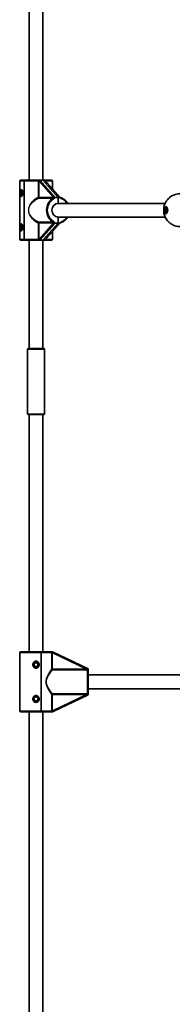
# Model space of a CAD drawing. Units: millimetres. Extents: x -2641 to 2851, y -2686 to 2983.
# Drawn here: x -932 to -754, y -778 to 371 of the extents above; entities that cross this region are included whole.
import ezdxf

# ---------------------------------------------------------------- set-up
doc = ezdxf.new("R2010")
doc.units = ezdxf.units.MM
doc.layers.add('Widoczne (ISO)', color=7, linetype='Continuous', lineweight=35)
doc.layers.add('Widoczne wąskie (ISO)', color=7, linetype='Continuous', lineweight=25)

msp = doc.modelspace()

# ---------------------------------------------------------------- linework, layer by layer
at = {"layer": 'Widoczne (ISO)'}
for p, q in [((-921, 663.1), (-921, 183.5)), ((-905, 663.1), (-905, 183.5)), ((-932, 170), (-932, 182.5)), ((-931, 183.5), (-925.8, 183.5)), ((-926.8, 114.5), (-926.8, 182.5)), ((-926.8, 182.5), (-926.8, 114.5)), ((-910.9, 183.5), (-925.8, 183.5)), ((-909.7, 183.5), (-908.6, 183.5)), ((-908.6, 183.5), (-905, 183.5)), ((-905, 183.5), (-903.2, 183.5)), ((-887.2, 163.5), (-905, 183.5)), ((-905, 183.5), (-887.2, 163.5)), ((-903.2, 183.5), (-902.8, 183.5)), ((-902.7, 183.4), (-884.8, 163.2)), ((-902.4, 183.5), (-895, 183.5)), ((-894, 173.6), (-894, 182.5)), ((-932, 130), (-932, 167)), ((-931.8, 168.5), (-931.2, 170.8)), ((-931.8, 168.5), (-930.1, 168.5)), ((-931.2, 166.3), (-931.8, 168.5)), ((-931.2, 170.8), (-930.1, 170.8)), ((-930.1, 166.3), (-931.2, 166.3)), ((-930.7, 172), (-929.8, 172)), ((-930.7, 165), (-929.8, 165)), ((-930.1, 170.8), (-929.6, 168.5)), ((-929.6, 168.5), (-930.1, 166.3)), ((-929.8, 169.3), (-929.9, 168.7)), ((-929.9, 168.3), (-929.8, 167.7)), ((-887.2, 163.5), (-890.8, 163.5)), ((-887.2, 163.5), (-885.4, 163.5)), ((-887.2, 156.5), (-887.2, 163.5)), ((-887.2, 163.5), (-887.2, 156.5)), ((-762.2, 156.5), (-887.2, 156.5)), ((-762.5, 148.5), (-761.9, 150.8)), ((-761.9, 150.8), (-760.7, 150.8)), ((-761.3, 152), (-760.1, 152)), ((-760.7, 150.8), (-760.1, 148.5)), ((-760.4, 149.7), (-760.7, 148.5)), ((-887.2, 133.5), (-887.2, 140.5)), ((-887.2, 140.5), (-887.2, 133.5)), ((-762.2, 140.5), (-887.2, 140.5)), ((-762.5, 148.5), (-760.7, 148.5)), ((-761.9, 146.3), (-762.5, 148.5)), ((-760.7, 146.3), (-761.9, 146.3)), ((-761.3, 145), (-760.1, 145)), ((-760.7, 148.5), (-760.4, 147.3)), ((-760.1, 148.5), (-760.7, 146.3)), ((-932, 114.5), (-932, 127)), ((-931.8, 128.5), (-931.2, 130.8)), ((-931.8, 128.5), (-930.1, 128.5)), ((-931.2, 126.3), (-931.8, 128.5)), ((-931.2, 130.8), (-930.1, 130.8)), ((-930.7, 132), (-929.8, 132)), ((-930.1, 130.8), (-929.6, 128.5)), ((-929.6, 128.5), (-930.1, 126.3)), ((-929.8, 129.3), (-929.9, 128.7)), ((-929.9, 128.3), (-929.8, 127.7)), ((-905, 113.5), (-887.2, 133.5)), ((-887.2, 133.5), (-905, 113.5)), ((-884.8, 133.8), (-902.8, 113.5)), ((-890.8, 133.5), (-887.2, 133.5)), ((-887.2, 133.5), (-885.4, 133.5)), ((-930.1, 126.3), (-931.2, 126.3)), ((-930.7, 125), (-929.8, 125)), ((-894, 114.5), (-894, 123.4)), ((-931, 113.5), (-925.8, 113.5)), ((-925.8, 113.5), (-910.9, 113.5)), ((-921, 113.5), (-921, -13)), ((-908.6, 113.5), (-909.7, 113.5)), ((-905, 113.5), (-908.6, 113.5)), ((-905, 113.5), (-905, -13)), ((-905, 113.5), (-903.2, 113.5)), ((-902.8, 113.5), (-903.2, 113.5)), ((-902.8, 113.5), (-895, 113.5)), ((-923, -14), (-923, -89)), ((-922, -13), (-904, -13)), ((-903, -14), (-903, -89)), ((-904, -90), (-922, -90)), ((-921, -90), (-921, -366.9)), ((-905, -90), (-905, -366.9)), ((-931, -366.9), (-906.9, -366.9)), ((-895.9, -366.9), (-906.9, -366.9)), ((-894.9, -366.9), (-894, -366.9)), ((-852, -386.9), (-894, -366.9)), ((-932, -435.9), (-932, -367.9)), ((-906.9, -435.9), (-906.9, -367.9)), ((-906.9, -367.9), (-906.9, -435.9)), ((-915.6, -381.9), (-914.3, -379.6)), ((-914.3, -384.1), (-915.6, -381.9)), ((-914.3, -379.6), (-911.7, -379.6)), ((-911.7, -384.1), (-914.3, -384.1)), ((-911.7, -379.6), (-910.4, -381.9)), ((-910.4, -381.9), (-911.7, -384.1)), ((-852, -386.9), (-852, -387.7)), ((-852, -389.2), (-852, -414.6)), ((-738, -393.9), (-852, -393.9)), ((-738, -409.9), (-852, -409.9)), ((-915.6, -421.9), (-914.3, -419.6)), ((-914.3, -424.1), (-915.6, -421.9)), ((-914.3, -419.6), (-911.7, -419.6)), ((-911.7, -424.1), (-914.3, -424.1)), ((-911.7, -419.6), (-910.4, -421.9)), ((-910.4, -421.9), (-911.7, -424.1)), ((-894, -436.9), (-852, -416.9)), ((-852, -416.1), (-852, -416.9)), ((-931, -436.9), (-906.9, -436.9)), ((-921, -436.9), (-921, -945.4)), ((-906.9, -436.9), (-895.9, -436.9)), ((-905, -436.9), (-905, -931.6)), ((-894, -436.9), (-894.9, -436.9))]:
    msp.add_line(p, q, dxfattribs=at)
for centre in [(-913, -381.9), (-913, -421.9)]:
    msp.add_circle(centre, 3.5, dxfattribs=at)
for centre, radius, start, end in [((-931, 182.5), 1, 90, 180), ((-895, 182.5), 1, 0, 90), ((-931, 114.5), 1, 180, 270), ((-895, 114.5), 1, 270, 0), ((-922, -14), 1, 90, 180), ((-904, -14), 1, 0, 90), ((-922, -89), 1, 180, 270), ((-904, -89), 1, 270, 0), ((-931, -367.9), 1, 90, 180), ((-913, -381.9), 2.5, 175.8419, 184.1581), ((-913, -381.9), 2.5, 115.8419, 124.1581), ((-913, -381.9), 2.5, 235.8419, 244.1581), ((-913, -381.9), 2.5, 55.8419, 64.1581), ((-913, -381.9), 2.5, 295.8419, 304.1581), ((-913, -381.9), 2.5, 355.8419, 4.1581), ((-913, -421.9), 2.5, 175.8419, 184.1581), ((-913, -421.9), 2.5, 115.8419, 124.1581), ((-913, -421.9), 2.5, 235.8419, 244.1581), ((-913, -421.9), 2.5, 55.8419, 64.1581), ((-913, -421.9), 2.5, 295.8419, 304.1581), ((-913, -421.9), 2.5, 355.8419, 4.1581), ((-931, -435.9), 1, 180, 270)]:
    msp.add_arc(centre, radius, start, end, dxfattribs=at)
for centre, major_axis, ratio in [((-930.7, 168.5), (0, -3.5), 0.423536), ((-761.3, 148.5), (0, 4.35), 0.463687), ((-761.3, 148.5), (0, -3.5), 0.463687), ((-930.7, 128.5), (0, -3.5), 0.423536)]:
    msp.add_ellipse(centre, major_axis=major_axis, ratio=ratio, dxfattribs=at)
for centre, major_axis, ratio, start_param, end_param in [((-928.9, 168.5), (0, 2.5), 0.423536, 1.498224, 1.643368), ((-890.8, 162.4), (0, 1.11), 0.817883, 0, 1.258451), ((-885.4, 162.4), (0, 1.11), 0.817883, 5.377146, 6.283185), ((-887.2, 148.5), (0, -8), 0.905879, 3.141593, 6.283185), ((-887.2, 148.5), (0, -8), 0.905879, 3.141593, 6.283185), ((-928.9, 128.5), (0, 2.5), 0.423536, 1.498224, 1.643368), ((-890.8, 134.6), (0, -1.11), 0.817883, 5.024734, 6.283185), ((-885.4, 134.6), (0, -1.11), 0.817883, 0, 0.906039)]:
    msp.add_ellipse(centre, major_axis=major_axis, ratio=ratio, start_param=start_param, end_param=end_param, dxfattribs=at)
for points, knots in [([(-930.9, 172), (-930.9, 172), (-930.9, 172.1), (-930.6, 172.4), (-930.4, 172.5), (-930.2, 172.5)], [1.5459421, 1.5459421, 1.5459421, 1.5459421, 1.5872589, 1.5872589, 1.7332821, 1.7332821, 1.7332821, 1.7332821]), ([(-930.2, 172.5), (-930, 172.5), (-929.8, 172.4), (-929.3, 171.9), (-929.1, 171.6), (-928.8, 170.9), (-928.6, 170.4), (-928.4, 169.5), (-928.4, 169), (-928.4, 168.5), (-928.4, 168), (-928.4, 167.5), (-928.6, 166.6), (-928.8, 166.1), (-929.1, 165.4), (-929.3, 165.1), (-929.8, 164.6), (-930, 164.5), (-930.2, 164.5)], [1.733282, 1.733282, 1.733282, 1.733282, 1.879305, 1.879305, 2.025328, 2.025328, 2.168186, 2.168186, 2.311043, 2.311043, 2.311043, 2.4539, 2.4539, 2.596757, 2.596757, 2.74278, 2.74278, 2.888803, 2.888803, 2.888803, 2.888803]), ([(-926.8, 182.5), (-926.8, 182.6), (-926.7, 182.8), (-926.6, 183), (-926.6, 183.1), (-926.4, 183.3), (-926.3, 183.4), (-926.1, 183.5), (-925.9, 183.5), (-925.8, 183.5)], [0.6110924, 0.6110924, 0.6110924, 0.6110924, 0.6474553, 0.6474553, 0.6848451, 0.6848451, 0.723586, 0.723586, 0.7636197, 0.7636197, 0.7636197, 0.7636197]), ([(-925.8, 183.5), (-925.9, 183.5), (-926.1, 183.5), (-926.3, 183.4), (-926.4, 183.3), (-926.6, 183.1), (-926.6, 183), (-926.7, 182.8), (-926.8, 182.6), (-926.8, 182.5)], [0.458565, 0.458565, 0.458565, 0.458565, 0.4985988, 0.4985988, 0.5373397, 0.5373397, 0.5747295, 0.5747295, 0.6110924, 0.6110924, 0.6110924, 0.6110924]), ([(-909.7, 183.5), (-909.7, 183.5), (-909.8, 183.5), (-910, 183.5), (-910.1, 183.5), (-910.4, 183.5), (-910.7, 183.5), (-910.9, 183.5), (-910.9, 183.5), (-910.9, 183.5)], [0, 0, 0, 0, 0.0291442, 0.0291442, 0.0661802, 0.0661802, 0.1356148, 0.1356148, 0.1366495, 0.1366495, 0.1366495, 0.1366495]), ([(-902.4, 183.5), (-902.4, 183.5), (-902.4, 183.5), (-902.5, 183.5), (-902.7, 183.5), (-902.8, 183.5), (-902.8, 183.5), (-902.8, 183.5)], [-0.001217, -0.001217, -0.001217, -0.001217, 0, 0, 0.0824486, 0.0824486, 0.1275396, 0.1275396, 0.1275396, 0.1275396]), ([(-930.2, 164.5), (-930.4, 164.5), (-930.6, 164.6), (-930.9, 164.9), (-930.9, 165), (-930.9, 165)], [0.5777607, 0.5777607, 0.5777607, 0.5777607, 0.7237839, 0.7237839, 0.7651007, 0.7651007, 0.7651007, 0.7651007]), ([(-892.5, 161.2), (-892.5, 161.2), (-892.5, 161.2), (-892.4, 161.5), (-892.1, 161.8), (-891.8, 162.3), (-891.7, 162.5), (-891.7, 162.7)], [-0.000725, -0.000725, -0.000725, -0.000725, 0, 0, 0.1070515, 0.1070515, 0.1587594, 0.1587594, 0.1587594, 0.1587594]), ([(-884.5, 163.1), (-884.6, 163.1), (-884.7, 163.2), (-884.7, 163.2), (-884.8, 163.2), (-884.8, 163.2)], [2.41317515, 2.41317515, 2.41317515, 2.41317515, 2.42376338, 2.42376338, 2.43230361, 2.43230361, 2.43230361, 2.43230361]), ([(-884.7, 163.1), (-884.6, 163), (-884.6, 163), (-884.5, 162.8), (-884.4, 162.7), (-884.1, 162.4), (-883.8, 162.2), (-883.6, 161.9), (-883.6, 161.9), (-883.6, 161.9)], [0, 0, 0, 0, 0.0200001, 0.0200001, 0.0595681, 0.0595681, 0.1674563, 0.1674563, 0.1683622, 0.1683622, 0.1683622, 0.1683622]), ([(-884.5, 163.1), (-883.1, 162.7), (-881.7, 162.1), (-879.2, 160.5), (-878.1, 159.4), (-876.8, 157.7), (-876.4, 157.1), (-876, 156.5)], [1.7988749, 1.7988749, 1.7988749, 1.7988749, 2.115068, 2.115068, 2.433619, 2.433619, 2.5761039, 2.5761039, 2.5761039, 2.5761039]), ([(-744.9, 129.4), (-746.9, 129.4), (-748.9, 129.7), (-752.7, 130.9), (-754.3, 131.8), (-757.4, 133.9), (-758.6, 135.1), (-760.8, 137.8), (-761.6, 139.1), (-763, 142.2), (-763.4, 143.7), (-764, 147.1), (-764.1, 148.8), (-763.6, 152.7), (-763.2, 154.8), (-761, 158.8), (-760.4, 159.7), (-758.2, 162.4), (-756.4, 164.1), (-751.7, 166.5), (-749.5, 167.2), (-746.4, 167.6), (-745.6, 167.7), (-744.9, 167.7)], [4.712389, 4.712389, 4.712389, 4.712389, 4.86077, 4.86077, 5.02099, 5.02099, 5.219346, 5.219346, 5.495431, 5.495431, 5.913412, 5.913412, 6.532673, 6.532673, 7.160992, 7.160992, 7.34573, 7.34573, 7.62241, 7.62241, 7.799326, 7.799326, 7.853982, 7.853982, 7.853982, 7.853982]), ([(-876, 140.5), (-876.1, 140.4), (-876.1, 140.4), (-877, 138.9), (-878, 137.7), (-880.3, 135.7), (-881.6, 135), (-883.4, 134.2), (-884, 134), (-884.5, 133.9)], [3.7070814, 3.7070814, 3.7070814, 3.7070814, 3.7240589, 3.7240589, 4.0459428, 4.0459428, 4.3655346, 4.3655346, 4.4843104, 4.4843104, 4.4843104, 4.4843104]), ([(-930.9, 132), (-930.9, 132), (-930.9, 132.1), (-930.6, 132.4), (-930.4, 132.5), (-930.2, 132.5)], [1.5459421, 1.5459421, 1.5459421, 1.5459421, 1.5872589, 1.5872589, 1.7332821, 1.7332821, 1.7332821, 1.7332821]), ([(-930.2, 132.5), (-930, 132.5), (-929.8, 132.4), (-929.3, 131.9), (-929.1, 131.6), (-928.8, 130.9), (-928.6, 130.4), (-928.4, 129.5), (-928.4, 129), (-928.4, 128.5), (-928.4, 128), (-928.4, 127.5), (-928.6, 126.6), (-928.8, 126.1), (-929.1, 125.4), (-929.3, 125.1), (-929.8, 124.6), (-930, 124.5), (-930.2, 124.5)], [1.733282, 1.733282, 1.733282, 1.733282, 1.879305, 1.879305, 2.025328, 2.025328, 2.168186, 2.168186, 2.311043, 2.311043, 2.311043, 2.4539, 2.4539, 2.596757, 2.596757, 2.74278, 2.74278, 2.888803, 2.888803, 2.888803, 2.888803]), ([(-891.7, 134.3), (-891.7, 134.5), (-891.8, 134.7), (-892.1, 135.2), (-892.4, 135.5), (-892.5, 135.8), (-892.5, 135.8), (-892.5, 135.8)], [0, 0, 0, 0, 0.0666128, 0.0666128, 0.2045223, 0.2045223, 0.2054563, 0.2054563, 0.2054563, 0.2054563]), ([(-884.8, 133.8), (-884.8, 133.8), (-884.8, 133.8), (-884.7, 133.8), (-884.6, 133.8), (-884.6, 133.9), (-884.5, 133.9), (-884.5, 133.9)], [0.80966411, 0.80966411, 0.80966411, 0.80966411, 0.81561554, 0.81561554, 0.82581739, 0.82581739, 0.82879807, 0.82879807, 0.82879807, 0.82879807]), ([(-883.6, 135.1), (-883.6, 135.1), (-883.6, 135.1), (-883.7, 134.9), (-884, 134.7), (-884.3, 134.4), (-884.4, 134.3), (-884.5, 134.1), (-884.6, 134), (-884.7, 133.9)], [-0.0008626, -0.0008626, -0.0008626, -0.0008626, 0, 0, 0.0844194, 0.0844194, 0.1273198, 0.1273198, 0.1572965, 0.1572965, 0.1572965, 0.1572965]), ([(-930.2, 124.5), (-930.4, 124.5), (-930.6, 124.6), (-930.9, 124.9), (-930.9, 125), (-930.9, 125)], [0.5777607, 0.5777607, 0.5777607, 0.5777607, 0.7237839, 0.7237839, 0.7651007, 0.7651007, 0.7651007, 0.7651007]), ([(-925.8, 113.5), (-925.9, 113.5), (-926.1, 113.5), (-926.3, 113.6), (-926.4, 113.7), (-926.6, 113.9), (-926.6, 114), (-926.7, 114.2), (-926.8, 114.4), (-926.8, 114.5)], [0.458565, 0.458565, 0.458565, 0.458565, 0.4985988, 0.4985988, 0.5373397, 0.5373397, 0.5747295, 0.5747295, 0.6110924, 0.6110924, 0.6110924, 0.6110924]), ([(-926.8, 114.5), (-926.8, 114.4), (-926.7, 114.2), (-926.6, 114), (-926.6, 113.9), (-926.4, 113.7), (-926.3, 113.6), (-926.1, 113.5), (-925.9, 113.5), (-925.8, 113.5)], [0.6110924, 0.6110924, 0.6110924, 0.6110924, 0.6474553, 0.6474553, 0.6848451, 0.6848451, 0.723586, 0.723586, 0.7636197, 0.7636197, 0.7636197, 0.7636197]), ([(-910.9, 113.5), (-910.9, 113.5), (-910.9, 113.5), (-910.6, 113.5), (-910.3, 113.5), (-910, 113.5), (-909.8, 113.5), (-909.7, 113.5)], [-0.0012445, -0.0012445, -0.0012445, -0.0012445, 0, 0, 0.098158, 0.098158, 0.1505849, 0.1505849, 0.1505849, 0.1505849]), ([(-906.9, -367.9), (-906.9, -367.8), (-906.9, -367.6), (-906.9, -367.4), (-906.9, -367.3), (-906.9, -367.1), (-906.9, -367), (-906.9, -366.9), (-906.9, -366.9), (-906.9, -366.9)], [0.6110924, 0.6110924, 0.6110924, 0.6110924, 0.6474553, 0.6474553, 0.6848451, 0.6848451, 0.723586, 0.723586, 0.7636197, 0.7636197, 0.7636197, 0.7636197]), ([(-906.9, -366.9), (-906.9, -366.9), (-906.9, -366.9), (-906.9, -367), (-906.9, -367.1), (-906.9, -367.3), (-906.9, -367.4), (-906.9, -367.6), (-906.9, -367.8), (-906.9, -367.9)], [0.458565, 0.458565, 0.458565, 0.458565, 0.4985988, 0.4985988, 0.5373397, 0.5373397, 0.5747295, 0.5747295, 0.6110924, 0.6110924, 0.6110924, 0.6110924]), ([(-894.9, -366.9), (-895, -366.9), (-895.1, -366.9), (-895.3, -366.9), (-895.3, -366.9), (-895.6, -366.9), (-895.8, -366.9), (-895.9, -366.9), (-895.9, -366.9), (-895.9, -366.9)], [0, 0, 0, 0, 0.0291442, 0.0291442, 0.0661802, 0.0661802, 0.1356148, 0.1356148, 0.1366495, 0.1366495, 0.1366495, 0.1366495]), ([(-913, -385.9), (-913.5, -385.9), (-914, -385.8), (-914.9, -385.3), (-915.4, -385), (-916, -384.3), (-916.2, -383.8), (-916.6, -382.9), (-916.7, -382.4), (-916.7, -381.4), (-916.6, -380.9), (-916.2, -380), (-916, -379.5), (-915.4, -378.8), (-914.9, -378.5), (-914, -378), (-913.5, -377.9), (-913, -377.9)], [0.577761, 0.577761, 0.577761, 0.577761, 0.723784, 0.723784, 0.869807, 0.869807, 1.012664, 1.012664, 1.155521, 1.155521, 1.298379, 1.298379, 1.441236, 1.441236, 1.587259, 1.587259, 1.733282, 1.733282, 1.733282, 1.733282]), ([(-913, -377.9), (-912.5, -377.9), (-912, -378), (-911.1, -378.5), (-910.7, -378.8), (-910.1, -379.5), (-909.8, -380), (-909.5, -380.9), (-909.4, -381.4), (-909.4, -381.9), (-909.4, -382.4), (-909.5, -382.9), (-909.8, -383.8), (-910.1, -384.3), (-910.7, -385), (-911.1, -385.3), (-912, -385.8), (-912.5, -385.9), (-913, -385.9)], [1.733282, 1.733282, 1.733282, 1.733282, 1.879305, 1.879305, 2.025328, 2.025328, 2.168186, 2.168186, 2.311043, 2.311043, 2.311043, 2.4539, 2.4539, 2.596757, 2.596757, 2.74278, 2.74278, 2.888803, 2.888803, 2.888803, 2.888803]), ([(-852, -389.2), (-852, -389.2), (-852, -389.2), (-852, -388.9), (-852, -388.6), (-852, -388.1), (-852, -387.9), (-852, -387.7)], [-0.000725, -0.000725, -0.000725, -0.000725, 0, 0, 0.1070515, 0.1070515, 0.1587594, 0.1587594, 0.1587594, 0.1587594]), ([(-913, -425.9), (-913.5, -425.9), (-914, -425.8), (-914.9, -425.3), (-915.4, -425), (-916, -424.3), (-916.2, -423.8), (-916.6, -422.9), (-916.7, -422.4), (-916.7, -421.4), (-916.6, -420.9), (-916.2, -420), (-916, -419.5), (-915.4, -418.8), (-914.9, -418.5), (-914, -418), (-913.5, -417.9), (-913, -417.9)], [0.577761, 0.577761, 0.577761, 0.577761, 0.723784, 0.723784, 0.869807, 0.869807, 1.012664, 1.012664, 1.155521, 1.155521, 1.298379, 1.298379, 1.441236, 1.441236, 1.587259, 1.587259, 1.733282, 1.733282, 1.733282, 1.733282]), ([(-913, -417.9), (-912.5, -417.9), (-912, -418), (-911.1, -418.5), (-910.7, -418.8), (-910.1, -419.5), (-909.8, -420), (-909.5, -420.9), (-909.4, -421.4), (-909.4, -421.9), (-909.4, -422.4), (-909.5, -422.9), (-909.8, -423.8), (-910.1, -424.3), (-910.7, -425), (-911.1, -425.3), (-912, -425.8), (-912.5, -425.9), (-913, -425.9)], [1.733282, 1.733282, 1.733282, 1.733282, 1.879305, 1.879305, 2.025328, 2.025328, 2.168186, 2.168186, 2.311043, 2.311043, 2.311043, 2.4539, 2.4539, 2.596757, 2.596757, 2.74278, 2.74278, 2.888803, 2.888803, 2.888803, 2.888803]), ([(-852, -416.1), (-852, -415.9), (-852, -415.7), (-852, -415.2), (-852, -414.9), (-852, -414.6), (-852, -414.6), (-852, -414.6)], [0, 0, 0, 0, 0.0666128, 0.0666128, 0.2045223, 0.2045223, 0.2054563, 0.2054563, 0.2054563, 0.2054563]), ([(-906.9, -436.9), (-906.9, -436.9), (-906.9, -436.9), (-906.9, -436.8), (-906.9, -436.7), (-906.9, -436.5), (-906.9, -436.4), (-906.9, -436.2), (-906.9, -436), (-906.9, -435.9)], [0.458565, 0.458565, 0.458565, 0.458565, 0.4985988, 0.4985988, 0.5373397, 0.5373397, 0.5747295, 0.5747295, 0.6110924, 0.6110924, 0.6110924, 0.6110924]), ([(-906.9, -435.9), (-906.9, -436), (-906.9, -436.2), (-906.9, -436.4), (-906.9, -436.5), (-906.9, -436.7), (-906.9, -436.8), (-906.9, -436.9), (-906.9, -436.9), (-906.9, -436.9)], [0.6110924, 0.6110924, 0.6110924, 0.6110924, 0.6474553, 0.6474553, 0.6848451, 0.6848451, 0.723586, 0.723586, 0.7636197, 0.7636197, 0.7636197, 0.7636197]), ([(-895.9, -436.9), (-895.9, -436.9), (-895.9, -436.9), (-895.7, -436.9), (-895.6, -436.9), (-895.2, -436.9), (-895.1, -436.9), (-894.9, -436.9)], [-0.0012445, -0.0012445, -0.0012445, -0.0012445, 0, 0, 0.098158, 0.098158, 0.1505849, 0.1505849, 0.1505849, 0.1505849])]:
    msp.add_open_spline(points, degree=3, knots=knots, dxfattribs=at)
at = {"layer": 'Widoczne wąskie (ISO)'}
for p, q in [((-926.8, 182.5), (-932, 182.5)), ((-910.5, 182.5), (-926.8, 182.5)), ((-909.5, 182.4), (-910.5, 182.4)), ((-910.5, 182.4), (-910.5, 163.4)), ((-909.5, 163.4), (-909.5, 182.4)), ((-909.5, 182.4), (-892.6, 163.4)), ((-890.8, 163.5), (-908.6, 183.5)), ((-903.2, 183.5), (-885.4, 163.5)), ((-894, 182.5), (-901.7, 182.5)), ((-909.5, 163.4), (-910.5, 163.4)), ((-910, 162.4), (-893.1, 162.4)), ((-892.6, 163.4), (-909.5, 163.4)), ((-910.5, 133.6), (-909.5, 133.6)), ((-910.5, 133.6), (-910.5, 114.6)), ((-893.1, 134.6), (-910, 134.6)), ((-909.5, 114.6), (-909.5, 133.6)), ((-909.5, 133.6), (-892.6, 133.6)), ((-892.6, 133.6), (-909.5, 114.6)), ((-908.6, 113.5), (-890.8, 133.5)), ((-885.4, 133.5), (-903.2, 113.5)), ((-932, 114.5), (-926.8, 114.5)), ((-926.8, 114.5), (-910.5, 114.5)), ((-910.5, 114.6), (-909.5, 114.6)), ((-901.9, 114.5), (-894, 114.5)), ((-903, -14), (-923, -14)), ((-923, -89), (-903, -89)), ((-906.9, -367.9), (-932, -367.9)), ((-894.9, -367.9), (-906.9, -367.9)), ((-893.9, -368), (-894.9, -368)), ((-894.9, -368), (-894.9, -387)), ((-893.9, -387), (-893.9, -368)), ((-893.9, -368), (-854, -387)), ((-893.9, -387), (-894.9, -387)), ((-893.9, -388), (-893.9, -387)), ((-854, -387), (-893.9, -387)), ((-893.9, -388), (-854, -388)), ((-854, -388), (-854, -387)), ((-853, -415.8), (-853, -388)), ((-894.9, -416.7), (-893.9, -416.7)), ((-894.9, -416.7), (-894.9, -435.8)), ((-893.9, -416.7), (-893.9, -415.8)), ((-854, -415.8), (-893.9, -415.8)), ((-893.9, -435.8), (-893.9, -416.7)), ((-893.9, -416.7), (-854, -416.7)), ((-854, -416.7), (-893.9, -435.8)), ((-854, -416.7), (-854, -415.8)), ((-932, -435.9), (-906.9, -435.9)), ((-906.9, -435.9), (-894.9, -435.9)), ((-894.9, -435.8), (-893.9, -435.8))]:
    msp.add_line(p, q, dxfattribs=at)
for centre, major_axis, ratio, start_param, end_param in [((-910.4, 182.5), (0.998, -0.062), 0.008326, 4.579769, 5.818368), ((-901.1, 182.5), (0.991, 0.135), 0.099331, 2.201121, 2.433181), ((-929.8, 168.5), (0, 3.5), 0.423536, 5.896843, 6.283185), ((-929.8, 168.5), (0, -3.5), 0.423536, 0, 0.386342), ((-910.4, 163.4), (0.362, -0.932), 0.123414, 4.664437, 6.12261), ((-910.4, 163.4), (0, -1), 0.905879, 0.383984, 1.570796), ((-887.6, 148.5), (0, 15), 0.905879, 0.380478, 2.761115), ((-887.2, 148.5), (0, 14), 0.905879, 0.434263, 2.70733), ((-893.5, 163.4), (0, -1), 0.905879, 0.383984, 1.570796), ((-893, 163.4), (0.083, -0.997), 0.853693, 0.306813, 1.293092), ((-887.2, 148.5), (0, 14), 0.905879, 5.320635, 5.993434), ((-887.2, 148.5), (0, -14), 0.905879, 0.289752, 0.962551), ((-929.8, 128.5), (0, 3.5), 0.423536, 5.896843, 6.283185), ((-910.4, 133.6), (0.362, 0.932), 0.123414, 0.160575, 1.618749), ((-910.4, 133.6), (0, 1), 0.905879, 4.712389, 5.899201), ((-893.5, 133.6), (0, 1), 0.905879, 4.712389, 5.899201), ((-893, 133.6), (0.083, 0.997), 0.853693, 4.990093, 5.976372), ((-929.8, 128.5), (0, -3.5), 0.423536, 0, 0.386342), ((-910.4, 114.5), (-0.998, -0.062), 0.008326, 3.60641, 4.845009), ((-893.9, -367.9), (-1, 0.019), 0.059952, 0.305032, 1.54363), ((-893.9, -387), (0.789, -0.614), 0.890112, 3.860107, 5.31828), ((-853, -387), (0.044, -0.999), 0.108549, 4.91405, 5.900329), ((-893.9, -416.7), (-0.789, -0.614), 0.890112, 4.106498, 5.564671), ((-853, -416.8), (0.044, 0.999), 0.108549, 0.382856, 1.369135), ((-893.9, -435.9), (-1, -0.019), 0.059952, 4.739555, 5.978154)]:
    msp.add_ellipse(centre, major_axis=major_axis, ratio=ratio, start_param=start_param, end_param=end_param, dxfattribs=at)
for points, knots in [([(-910.9, 183.5), (-910.9, 183.5), (-910.8, 183.5), (-910.6, 183.5), (-910.5, 183.4), (-910.3, 183.3), (-910.3, 183.2), (-910.4, 183), (-910.4, 182.9), (-910.5, 182.8), (-910.5, 182.7), (-910.5, 182.6), (-910.5, 182.5), (-910.5, 182.5)], [-0.3425394, -0.3425394, -0.3425394, -0.3425394, -0.3046187, -0.3046187, -0.2258742, -0.2258742, -0.1449064, -0.1449064, -0.0873934, -0.0873934, -0.0336129, -0.0336129, -0.0142809, -0.0142809, -0.0142809, -0.0142809]), ([(-909.5, 182.4), (-909.5, 182.5), (-909.5, 182.5), (-909.5, 182.7), (-909.5, 182.8), (-909.5, 183), (-909.5, 183.1), (-909.6, 183.3), (-909.6, 183.4), (-909.7, 183.5)], [0.0142809, 0.0142809, 0.0142809, 0.0142809, 0.0336129, 0.0336129, 0.0873934, 0.0873934, 0.1449064, 0.1449064, 0.1969454, 0.1969454, 0.1969454, 0.1969454]), ([(-902.8, 183.5), (-902.8, 183.5), (-902.8, 183.5), (-902.8, 183.4), (-902.7, 183.4), (-902.7, 183.4)], [2.22977348, 2.22977348, 2.22977348, 2.22977348, 2.23347488, 2.23347488, 2.25871594, 2.25871594, 2.25871594, 2.25871594]), ([(-901.7, 182.5), (-901.8, 182.7), (-901.9, 182.8), (-902.2, 183.1), (-902.3, 183.2), (-902.5, 183.5), (-902.5, 183.5), (-902.4, 183.5)], [-2.4385794, -2.4385794, -2.4385794, -2.4385794, -2.33065, -2.33065, -2.2334749, -2.2334749, -2.1081355, -2.1081355, -2.1081355, -2.1081355]), ([(-910.5, 163.4), (-911.3, 163), (-912.1, 162.6), (-914.4, 161.3), (-915.8, 160.2), (-917.8, 158.2), (-918.6, 157.3), (-920, 155.4), (-920.6, 154.3), (-921.4, 152.3), (-921.7, 151.4), (-921.9, 149.8), (-922, 149.1), (-922, 148.5), (-922, 147.9), (-921.9, 147.2), (-921.7, 145.6), (-921.4, 144.7), (-920.6, 142.7), (-920, 141.6), (-918.6, 139.7), (-917.8, 138.8), (-915.8, 136.8), (-914.4, 135.7), (-912.1, 134.4), (-911.3, 134), (-910.5, 133.6)], [-4.52759, -4.52759, -4.52759, -4.52759, -4.249471, -4.249471, -3.710362, -3.710362, -3.343768, -3.343768, -2.973727, -2.973727, -2.67275, -2.67275, -2.484639, -2.484639, -2.484639, -2.296529, -2.296529, -1.995552, -1.995552, -1.625511, -1.625511, -1.258917, -1.258917, -0.719807, -0.719807, -0.441689, -0.441689, -0.441689, -0.441689]), ([(-910, 134.6), (-910.9, 134.9), (-911.6, 135.3), (-913.9, 136.5), (-915.3, 137.5), (-917.4, 139.4), (-918.1, 140.2), (-919.5, 142.1), (-920.1, 143), (-921, 144.9), (-921.2, 145.8), (-921.5, 147.3), (-921.6, 147.9), (-921.6, 148.5), (-921.6, 149.1), (-921.5, 149.7), (-921.2, 151.2), (-921, 152.1), (-920.1, 154), (-919.5, 154.9), (-918.1, 156.8), (-917.4, 157.6), (-915.3, 159.5), (-913.9, 160.5), (-911.6, 161.7), (-910.9, 162.1), (-910, 162.4)], [0.441689, 0.441689, 0.441689, 0.441689, 0.719807, 0.719807, 1.258917, 1.258917, 1.625511, 1.625511, 1.995552, 1.995552, 2.296529, 2.296529, 2.484639, 2.484639, 2.484639, 2.67275, 2.67275, 2.973727, 2.973727, 3.343768, 3.343768, 3.710362, 3.710362, 4.249471, 4.249471, 4.52759, 4.52759, 4.52759, 4.52759]), ([(-892.7, 162.4), (-892.6, 162.4), (-892.6, 162.4), (-892.5, 162.4), (-892.5, 162.4), (-892.4, 162.3), (-892.4, 162.2), (-892.5, 162), (-892.5, 161.8), (-892.5, 161.5), (-892.6, 161.4), (-892.5, 161.2)], [2.1845378, 2.1845378, 2.1845378, 2.1845378, 2.2180327, 2.2180327, 2.2716244, 2.2716244, 2.3412937, 2.3412937, 2.4318638, 2.4318638, 2.5134371, 2.5134371, 2.5134371, 2.5134371]), ([(-891.7, 162.7), (-891.7, 162.8), (-891.8, 162.8), (-891.9, 163), (-891.9, 163), (-892.1, 163.1), (-892.1, 163.1), (-892.2, 163.2)], [-2.3062151, -2.3062151, -2.3062151, -2.3062151, -2.2716244, -2.2716244, -2.2180327, -2.2180327, -2.1845378, -2.1845378, -2.1845378, -2.1845378]), ([(-883.6, 161.9), (-883.6, 162), (-883.6, 162), (-883.7, 162.3), (-883.8, 162.4), (-884, 162.7), (-884.1, 162.8), (-884.3, 162.9), (-884.4, 163), (-884.5, 163.1), (-884.5, 163.1), (-884.5, 163.1), (-884.5, 163.1), (-884.5, 163.1)], [-2.7287853, -2.7287853, -2.7287853, -2.7287853, -2.6930435, -2.6930435, -2.6099794, -2.6099794, -2.5373278, -2.5373278, -2.4723626, -2.4723626, -2.4223894, -2.4223894, -2.4131751, -2.4131751, -2.4131751, -2.4131751]), ([(-892.5, 135.8), (-892.6, 135.6), (-892.5, 135.5), (-892.5, 135.2), (-892.5, 135), (-892.4, 134.8), (-892.4, 134.7), (-892.5, 134.6), (-892.5, 134.6), (-892.6, 134.6), (-892.6, 134.6), (-892.7, 134.6)], [-2.5134371, -2.5134371, -2.5134371, -2.5134371, -2.4318638, -2.4318638, -2.3412937, -2.3412937, -2.2716244, -2.2716244, -2.2180327, -2.2180327, -2.1845378, -2.1845378, -2.1845378, -2.1845378]), ([(-892.2, 133.8), (-892.1, 133.9), (-892.1, 133.9), (-891.9, 134), (-891.9, 134), (-891.8, 134.2), (-891.7, 134.2), (-891.7, 134.3)], [2.1845378, 2.1845378, 2.1845378, 2.1845378, 2.2180327, 2.2180327, 2.2716244, 2.2716244, 2.3062151, 2.3062151, 2.3062151, 2.3062151]), ([(-884.5, 133.9), (-884.5, 133.9), (-884.5, 133.9), (-884.5, 133.9), (-884.5, 133.9), (-884.4, 134), (-884.3, 134.1), (-884.1, 134.2), (-884, 134.3), (-883.8, 134.6), (-883.7, 134.7), (-883.6, 135), (-883.6, 135), (-883.6, 135.1)], [-0.8287981, -0.8287981, -0.8287981, -0.8287981, -0.8195838, -0.8195838, -0.7696106, -0.7696106, -0.7046454, -0.7046454, -0.6319938, -0.6319938, -0.5489297, -0.5489297, -0.5131879, -0.5131879, -0.5131879, -0.5131879]), ([(-910.5, 114.5), (-910.5, 114.5), (-910.5, 114.4), (-910.5, 114.3), (-910.5, 114.2), (-910.4, 114.1), (-910.4, 114), (-910.3, 113.8), (-910.3, 113.7), (-910.5, 113.6), (-910.6, 113.5), (-910.8, 113.5), (-910.9, 113.5), (-910.9, 113.5)], [0.0142809, 0.0142809, 0.0142809, 0.0142809, 0.0336129, 0.0336129, 0.0873934, 0.0873934, 0.1449064, 0.1449064, 0.2258742, 0.2258742, 0.3046187, 0.3046187, 0.3425394, 0.3425394, 0.3425394, 0.3425394]), ([(-909.7, 113.5), (-909.6, 113.6), (-909.6, 113.7), (-909.5, 113.9), (-909.5, 114), (-909.5, 114.2), (-909.5, 114.3), (-909.5, 114.5), (-909.5, 114.5), (-909.5, 114.6)], [-0.1969454, -0.1969454, -0.1969454, -0.1969454, -0.1449064, -0.1449064, -0.0873934, -0.0873934, -0.0336129, -0.0336129, -0.0142809, -0.0142809, -0.0142809, -0.0142809]), ([(-895.9, -366.9), (-895.9, -366.9), (-895.8, -366.9), (-895.6, -366.9), (-895.4, -367), (-895.2, -367.1), (-895.1, -367.2), (-895, -367.4), (-895, -367.5), (-894.9, -367.6), (-894.9, -367.7), (-894.9, -367.8), (-894.9, -367.9), (-894.9, -367.9)], [-0.3425394, -0.3425394, -0.3425394, -0.3425394, -0.3046187, -0.3046187, -0.2258742, -0.2258742, -0.1449064, -0.1449064, -0.0873934, -0.0873934, -0.0336129, -0.0336129, -0.0142809, -0.0142809, -0.0142809, -0.0142809]), ([(-894, -368), (-894, -367.9), (-894, -367.9), (-894.1, -367.7), (-894.1, -367.6), (-894.3, -367.4), (-894.4, -367.3), (-894.6, -367.1), (-894.7, -367), (-894.9, -366.9)], [0.0142809, 0.0142809, 0.0142809, 0.0142809, 0.0336129, 0.0336129, 0.0873934, 0.0873934, 0.1449064, 0.1449064, 0.1969454, 0.1969454, 0.1969454, 0.1969454]), ([(-894.9, -387), (-895.1, -387.4), (-895.4, -387.8), (-896.4, -389.1), (-897.1, -390.2), (-898.4, -392.2), (-898.9, -393.1), (-899.9, -395), (-900.4, -396.1), (-901.1, -398.1), (-901.4, -399), (-901.6, -400.6), (-901.6, -401.3), (-901.6, -401.9), (-901.6, -402.5), (-901.6, -403.1), (-901.4, -404.7), (-901.1, -405.7), (-900.4, -407.7), (-899.9, -408.8), (-898.9, -410.7), (-898.4, -411.6), (-897.1, -413.6), (-896.4, -414.7), (-895.4, -416), (-895.1, -416.4), (-894.9, -416.7)], [-4.52759, -4.52759, -4.52759, -4.52759, -4.249471, -4.249471, -3.710362, -3.710362, -3.343768, -3.343768, -2.973727, -2.973727, -2.67275, -2.67275, -2.484639, -2.484639, -2.484639, -2.296529, -2.296529, -1.995552, -1.995552, -1.625511, -1.625511, -1.258917, -1.258917, -0.719807, -0.719807, -0.441689, -0.441689, -0.441689, -0.441689]), ([(-893.9, -415.8), (-894.2, -415.5), (-894.5, -415.1), (-895.5, -413.9), (-896.3, -412.9), (-897.6, -411), (-898.2, -410.1), (-899.2, -408.3), (-899.7, -407.4), (-900.5, -405.5), (-900.8, -404.6), (-901, -403.1), (-901, -402.5), (-901, -401.9), (-901, -401.3), (-901, -400.7), (-900.8, -399.2), (-900.5, -398.3), (-899.7, -396.4), (-899.2, -395.5), (-898.2, -393.6), (-897.6, -392.8), (-896.3, -390.9), (-895.5, -389.9), (-894.5, -388.7), (-894.2, -388.3), (-893.9, -388)], [0.441689, 0.441689, 0.441689, 0.441689, 0.719807, 0.719807, 1.258917, 1.258917, 1.625511, 1.625511, 1.995552, 1.995552, 2.296529, 2.296529, 2.484639, 2.484639, 2.484639, 2.67275, 2.67275, 2.973727, 2.973727, 3.343768, 3.343768, 3.710362, 3.710362, 4.249471, 4.249471, 4.52759, 4.52759, 4.52759, 4.52759]), ([(-852, -387.7), (-852.1, -387.6), (-852.2, -387.5), (-852.5, -387.4), (-852.7, -387.4), (-852.9, -387.3), (-853, -387.2), (-853.1, -387.2)], [-2.3062151, -2.3062151, -2.3062151, -2.3062151, -2.2716244, -2.2716244, -2.2180327, -2.2180327, -2.1845378, -2.1845378, -2.1845378, -2.1845378]), ([(-853, -388), (-853, -387.9), (-852.9, -387.9), (-852.8, -388), (-852.7, -388), (-852.5, -388.1), (-852.4, -388.2), (-852.2, -388.4), (-852.2, -388.6), (-852.1, -388.9), (-852, -389), (-852, -389.2)], [2.1845378, 2.1845378, 2.1845378, 2.1845378, 2.2180327, 2.2180327, 2.2716244, 2.2716244, 2.3412937, 2.3412937, 2.4318638, 2.4318638, 2.5134371, 2.5134371, 2.5134371, 2.5134371]), ([(-853.1, -416.6), (-853, -416.5), (-852.9, -416.5), (-852.7, -416.4), (-852.5, -416.4), (-852.2, -416.2), (-852.1, -416.2), (-852, -416.1)], [2.1845378, 2.1845378, 2.1845378, 2.1845378, 2.2180327, 2.2180327, 2.2716244, 2.2716244, 2.3062151, 2.3062151, 2.3062151, 2.3062151]), ([(-852, -414.6), (-852, -414.7), (-852.1, -414.9), (-852.2, -415.2), (-852.2, -415.4), (-852.4, -415.6), (-852.5, -415.7), (-852.7, -415.8), (-852.8, -415.8), (-852.9, -415.8), (-853, -415.8), (-853, -415.8)], [-2.5134371, -2.5134371, -2.5134371, -2.5134371, -2.4318638, -2.4318638, -2.3412937, -2.3412937, -2.2716244, -2.2716244, -2.2180327, -2.2180327, -2.1845378, -2.1845378, -2.1845378, -2.1845378]), ([(-894.9, -435.9), (-894.9, -435.9), (-894.9, -436), (-894.9, -436.1), (-894.9, -436.2), (-895, -436.3), (-895, -436.4), (-895.1, -436.6), (-895.2, -436.7), (-895.4, -436.8), (-895.6, -436.9), (-895.8, -436.9), (-895.9, -436.9), (-895.9, -436.9)], [0.0142809, 0.0142809, 0.0142809, 0.0142809, 0.0336129, 0.0336129, 0.0873934, 0.0873934, 0.1449064, 0.1449064, 0.2258742, 0.2258742, 0.3046187, 0.3046187, 0.3425394, 0.3425394, 0.3425394, 0.3425394]), ([(-894.9, -436.9), (-894.7, -436.8), (-894.6, -436.7), (-894.4, -436.5), (-894.3, -436.4), (-894.1, -436.2), (-894.1, -436.1), (-894, -435.9), (-894, -435.9), (-894, -435.8)], [-0.1969454, -0.1969454, -0.1969454, -0.1969454, -0.1449064, -0.1449064, -0.0873934, -0.0873934, -0.0336129, -0.0336129, -0.0142809, -0.0142809, -0.0142809, -0.0142809])]:
    msp.add_open_spline(points, degree=3, knots=knots, dxfattribs=at)
for points in [[(-910.5, 182.5), (-910.5, 182.5), (-910.5, 182.4), (-910.5, 182.4)], [(-909.5, 182.4), (-909.5, 182.4), (-909.5, 182.4), (-909.5, 182.4)], [(-901.7, 182.3), (-901.7, 182.3), (-901.7, 182.4), (-901.7, 182.5)], [(-893.1, 162.4), (-893, 162.4), (-892.8, 162.4), (-892.7, 162.4)], [(-892.2, 163.2), (-892.3, 163.2), (-892.4, 163.3), (-892.6, 163.4)], [(-892.7, 134.6), (-892.8, 134.6), (-893, 134.6), (-893.1, 134.6)], [(-892.6, 133.6), (-892.4, 133.7), (-892.3, 133.8), (-892.2, 133.8)], [(-910.5, 114.6), (-910.5, 114.6), (-910.5, 114.5), (-910.5, 114.5)], [(-909.5, 114.6), (-909.5, 114.6), (-909.5, 114.6), (-909.5, 114.6)], [(-894.9, -367.9), (-894.9, -367.9), (-894.9, -368), (-894.9, -368)], [(-893.9, -368), (-894, -368), (-894, -368), (-894, -368)], [(-853.1, -387.2), (-853.4, -387.2), (-853.7, -387.1), (-854, -387)], [(-854, -388), (-853.7, -388), (-853.4, -388), (-853, -388)], [(-853, -415.8), (-853.4, -415.8), (-853.7, -415.8), (-854, -415.8)], [(-854, -416.7), (-853.7, -416.7), (-853.4, -416.6), (-853.1, -416.6)], [(-894.9, -435.8), (-894.9, -435.8), (-894.9, -435.8), (-894.9, -435.9)], [(-894, -435.8), (-894, -435.8), (-894, -435.8), (-893.9, -435.8)]]:
    msp.add_open_spline(points, degree=3, dxfattribs=at)
for points, weights in [([(-929.9, 168.7), (-930, 168.6), (-930.1, 168.5)], [1.46371540434, 1.45005703255, 1.43410455349]), ([(-930.1, 168.5), (-930, 168.4), (-929.9, 168.3)], [1.43410455349, 1.45005703255, 1.46371540434]), ([(-929.9, 128.7), (-930, 128.6), (-930.1, 128.5)], [1.46371540442, 1.45005703259, 1.43410455348]), ([(-930.1, 128.5), (-930, 128.4), (-929.9, 128.3)], [1.43410455348, 1.45005703259, 1.46371540442])]:
    msp.add_rational_spline(points, weights, degree=2, dxfattribs=at)

doc.saveas('drawing.dxf')
